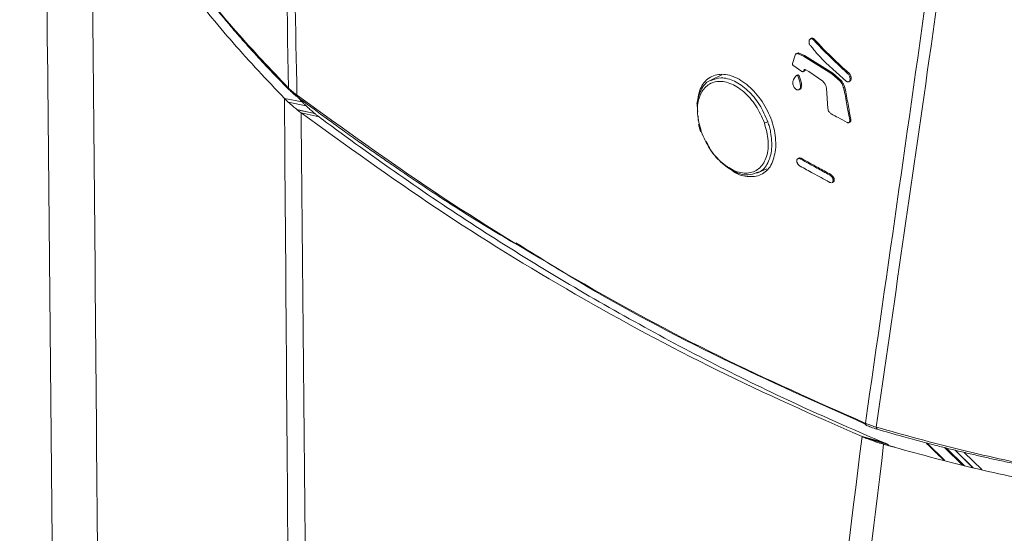
# Model space of a CAD drawing. Extents: x -23 to 225, y -11 to 180.
# Drawn here: x -18 to -13, y 78 to 81 of the extents above; entities that cross this region are included whole.
import ezdxf

# ---------------------------------------------------------------- set-up
doc = ezdxf.new("R2010")
doc.units = 0
doc.header["$LTSCALE"] = 8
doc.header["$MEASUREMENT"] = 0
doc.layers.get('0').update_dxf_attribs({"linetype": 'CONTINUOUS'})

# ---------------------------------------------------------------- blocks, each defined once
blk = doc.blocks.new('A$C10A031EE')
at = {"color": 7, "linetype": 'Continuous', "lineweight": 15}
for p, q in [((8.5777, 51.005), (8.5721, 51.0024)), ((8.5845, 51.0053), (8.579, 51.0027)), ((8.5891, 51.0026), (8.5836, 51.0001)), ((8.5836, 51.0001), (8.6058, 50.9768)), ((8.5891, 51.0026), (8.6114, 50.9794)), ((8.6114, 50.9794), (8.6058, 50.9768)), ((8.5092, 50.9326), (8.5032, 50.9298)), ((8.5182, 50.9325), (8.5127, 50.93)), ((8.5127, 50.93), (8.5377, 50.918)), ((8.5182, 50.9325), (8.5432, 50.9206)), ((8.5715, 50.9703), (8.5675, 50.9764)), ((8.6461, 50.8859), (8.6022, 50.9329)), ((8.6341, 50.9544), (8.6286, 50.9519)), ((8.6286, 50.9519), (8.7206, 50.8627)), ((8.6341, 50.9544), (8.7261, 50.8652)), ((8.4856, 50.8832), (8.4978, 50.9223)), ((8.5432, 50.9206), (8.5377, 50.918)), ((8.5377, 50.918), (8.6753, 50.833)), ((8.5432, 50.9206), (8.6809, 50.8355)), ((8.7467, 50.7953), (8.6461, 50.8859)), ((8.531, 50.8443), (8.4874, 50.8751)), ((8.5366, 50.843), (8.5422, 50.8455)), ((8.5431, 50.8461), (8.5376, 50.8436)), ((8.5465, 50.8538), (8.5417, 50.8516)), ((8.5431, 50.8461), (8.5421, 50.8456)), ((8.5648, 50.844), (8.5472, 50.8537)), ((8.6317, 50.7966), (8.5648, 50.844)), ((8.6809, 50.8355), (8.6753, 50.833)), ((8.6809, 50.8355), (8.7224, 50.7988)), ((8.7261, 50.8652), (8.7206, 50.8627)), ((8.7521, 50.8421), (8.7466, 50.8396)), ((8.7597, 50.8354), (8.7541, 50.8328)), ((8.1426, 50.8279), (8.089, 50.8018)), ((8.5135, 50.8282), (8.508, 50.8256)), ((8.6753, 50.833), (8.7168, 50.7963)), ((8.7224, 50.7988), (8.7168, 50.7963)), ((8.7571, 50.7937), (8.7626, 50.7963)), ((8.7634, 50.7967), (8.7578, 50.7941)), ((8.7679, 50.8215), (8.7623, 50.819)), ((8.7634, 50.7967), (8.7625, 50.7964)), ((6.0423, 50.7637), (6.0423, 50.7637)), ((6.0451, 50.755), (6.0448, 50.7553)), ((8.5139, 50.7544), (8.5214, 50.7579)), ((8.6568, 50.6638), (8.6507, 50.7633)), ((8.7418, 50.7552), (8.7362, 50.7527)), ((6.1074, 50.6973), (6.022, 50.7132)), ((6.0411, 50.6946), (6.1275, 50.6773)), ((6.0854, 50.7202), (6.0875, 50.7186)), ((6.0867, 50.7196), (6.1074, 50.6973)), ((6.0817, 50.66), (6.1683, 50.6409)), ((6.0835, 50.6585), (6.1699, 50.6396)), ((6.19, 50.6236), (6.1031, 50.6434)), ((8.0285, 50.6055), (8.0272, 50.6279)), ((8.7582, 50.5959), (8.7638, 50.5985)), ((8.7678, 50.6114), (8.7623, 50.6089)), ((8.0299, 50.5875), (8.0388, 50.5525)), ((8.5063, 50.4076), (8.5067, 50.415)), ((8.5162, 50.4237), (8.5104, 50.421)), ((8.5108, 50.4208), (8.5137, 50.4219)), ((8.5193, 50.4245), (8.5137, 50.4219)), ((8.5163, 50.4234), (8.5193, 50.4245)), ((8.5306, 50.4214), (8.5251, 50.4188)), ((8.3117, 50.3503), (8.3613, 50.3718)), ((8.5121, 50.3936), (8.5079, 50.4002)), ((8.6703, 50.3445), (8.6647, 50.342)), ((8.6813, 50.3353), (8.6758, 50.3327)), ((8.6758, 50.3327), (8.6799, 50.3262)), ((8.6855, 50.3287), (8.6799, 50.3262)), ((8.6816, 50.3187), (8.6812, 50.3114)), ((8.6867, 50.3139), (8.6812, 50.3114)), ((8.6813, 50.3353), (8.6855, 50.3287)), ((8.6872, 50.3213), (8.6816, 50.3187)), ((8.6872, 50.3213), (8.6867, 50.3139)), ((8.6788, 50.3062), (8.6771, 50.3055)), ((8.6772, 50.3052), (8.6828, 50.3078)), ((8.6843, 50.3087), (8.6788, 50.3062)), ((8.6843, 50.3087), (8.6827, 50.3081)), ((8.8424, 49.1283), (8.8447, 49.1273)), ((8.8447, 49.1273), (8.8439, 49.1277)), ((8.8908, 49.1193), (8.8909, 49.1192)), ((8.9229, 49.0459), (8.8223, 49.0736)), ((8.8959, 49.1091), (8.8963, 49.109)), ((8.8445, 49.0646), (8.9475, 49.036)), ((8.8467, 49.0637), (8.9498, 49.0352)), ((8.899, 49.0448), (8.8992, 49.0447)), ((8.899, 49.0448), (8.9812, 49.0218)), ((8.8992, 49.0447), (8.9795, 49.0222)), ((9.2196, 48.9585), (9.1337, 49.0428)), ((9.2241, 48.9573), (9.1381, 49.0416)), ((9.3092, 48.9347), (9.2222, 49.02)), ((9.2316, 49.0176), (9.3188, 48.9321)), ((9.2735, 49.0073), (9.3597, 48.9227)), ((9.2739, 49.0072), (9.3602, 48.9226)), ((9.3179, 48.9966), (9.4025, 48.9136))]:
    blk.add_line(p, q, dxfattribs=at)
at = {"color": 7, "linetype": 'Continuous', "lineweight": 15, "flags": 128}
for points in [[(8.6114, 50.9794), (8.6241, 50.9654), (8.6341, 50.9544)], [(8.0422, 50.5553), (8.0407, 50.5544), (8.0396, 50.5537), (8.0389, 50.553), (8.0388, 50.5525), (8.0392, 50.5522), (8.04, 50.5521), (8.0413, 50.5522), (8.043, 50.5524)]]:
    blk.add_lwpolyline(points, dxfattribs=at)
at = {"color": 7, "linetype": 'Continuous', "lineweight": 15}
for centre, radius, start, end in [((6.0521, 50.762), 0.00994, 170.1828, 222.3471), ((6.0521, 50.762), 0.00994, 170.1861, 222.345), ((6.0917, 50.7269), 0.00917, 164.8832, 226.1039), ((6.0938, 50.7253), 0.0092, 164.9868, 226.043), ((8.3411, 50.6475), 0.0533, 278.1896, 297.1465), ((8.8482, 49.1384), 0.0116, 175.8633, 239.9822), ((8.8508, 49.1375), 0.012, 176.3851, 234.4141), ((8.9017, 49.1182), 0.0109, 174.42, 233.9329), ((8.9009, 49.1179), 0.0101, 172.5259, 240.6314), ((8.8975, 49.1138), 0.00491, 242.9851, 255.6975)]:
    blk.add_arc(centre, radius, start, end, dxfattribs=at)
for points, knots in [([(4.8973, 15.6482), (4.9052, 16.4346), (4.921, 18.0074), (4.9404, 20.4084), (4.9565, 22.8392), (4.9687, 25.3021), (4.9769, 27.781), (4.9811, 30.2752), (4.9812, 32.7839), (4.9769, 35.3213), (4.9686, 37.9019), (4.9561, 40.5251), (4.9398, 43.1913), (4.9198, 45.8844), (4.8963, 48.6037), (4.8699, 51.3319), (4.8407, 54.067), (4.8091, 56.8079), (4.7753, 59.5684), (4.751, 61.426), (4.7388, 62.3548)], [0, 0, 0, 0, 0.056013, 0.112026, 0.168041, 0.224042, 0.28003, 0.335019, 0.390023, 0.44504, 0.500049, 0.55604, 0.612027, 0.668025, 0.72404, 0.780052, 0.835066, 0.890057, 0.945031, 1, 1, 1, 1]), ([(4.9725, 62.2317), (4.9841, 61.2872), (5.0074, 59.3982), (5.0392, 56.5921), (5.0684, 53.8068), (5.0947, 51.0448), (5.1177, 48.3232), (5.1374, 45.6428), (5.1538, 43.0038), (5.1668, 40.3906), (5.1766, 37.7877), (5.183, 35.1957), (5.1859, 32.6162), (5.1852, 30.0657), (5.1811, 27.5451), (5.1737, 25.0694), (5.1629, 22.638), (5.149, 20.2519), (5.132, 17.8942), (5.1181, 16.3491), (5.1111, 15.5766)], [0, 0, 0, 0, 0.055973, 0.11195, 0.167946, 0.223963, 0.279978, 0.334993, 0.38999, 0.444977, 0.499967, 0.555974, 0.611989, 0.66799, 0.723976, 0.779961, 0.834962, 0.889975, 0.944987, 1, 1, 1, 1]), ([(6.0423, 50.7637), (6.0262, 51.5886), (5.9974, 53.0617), (5.9955, 54.5337), (5.9947, 55.1814)], [0, 0, 0, 0, 0.559989, 1, 1, 1, 1]), ([(6.037, 55.1555), (6.0384, 54.3295), (6.0409, 52.8545), (6.07, 51.3786), (6.0829, 50.7293)], [0, 0, 0, 0, 0.560007, 1, 1, 1, 1]), ([(8.8389, 49.1382), (8.9471, 49.8931), (9.1405, 51.2411), (9.3316, 52.6049), (9.4158, 53.2049)], [0, 0, 0, 0, 0.559989, 1, 1, 1, 1]), ([(9.4693, 53.1755), (9.362, 52.414), (9.1705, 51.0543), (8.9763, 49.7105), (8.8908, 49.1193)], [0, 0, 0, 0, 0.560008, 1, 1, 1, 1]), ([(5.3481, 51.6278), (5.4159, 51.5267), (5.5514, 51.3244), (5.783, 51.0354), (5.9559, 50.8543), (6.0423, 50.7637)], [0, 0, 0, 0, 0.333327, 0.666656, 1, 1, 1, 1]), ([(5.3502, 51.6204), (5.3703, 51.5894), (5.4058, 51.5347), (5.454, 51.4641), (5.4922, 51.4097), (5.5251, 51.364), (5.5577, 51.3197), (5.5913, 51.2751), (5.6256, 51.2306), (5.6621, 51.1842), (5.7009, 51.1361), (5.7415, 51.087), (5.7811, 51.0403), (5.8228, 50.9922), (5.8758, 50.9327), (5.9501, 50.8519), (6.0105, 50.7903), (6.045, 50.755)], [0, 0, 0, 0, 0.101101, 0.178708, 0.233481, 0.282162, 0.332057, 0.382806, 0.433587, 0.484368, 0.542403, 0.600409, 0.655824, 0.706985, 0.771297, 0.86896, 1, 1, 1, 1]), ([(5.34, 51.5602), (5.4072, 51.4613), (5.5415, 51.2633), (5.7692, 50.9801), (5.9377, 50.8022), (6.022, 50.7132)], [0, 0, 0, 0, 0.333318, 0.66669, 1, 1, 1, 1]), ([(8.5653, 50.9833), (8.5652, 50.9865), (8.5652, 50.9918), (8.5669, 50.9958), (8.5675, 50.9973)], [0, 0, 0, 0, 0.6190239, 1, 1, 1, 1]), ([(8.5675, 50.9764), (8.5668, 50.9778), (8.5658, 50.9801), (8.5654, 50.9824), (8.5653, 50.9833)], [0, 0, 0, 0, 0.611961, 1, 1, 1, 1]), ([(8.5675, 50.9973), (8.5683, 50.9987), (8.5699, 51.0015), (8.574, 51.0035), (8.5773, 51.003), (8.579, 51.0027)], [0, 0, 0, 0, 0.328706, 0.657423, 1, 1, 1, 1]), ([(8.5778, 51.0047), (8.5784, 51.0051), (8.5803, 51.0062), (8.5828, 51.0056), (8.5845, 51.0053)], [0, 0, 0, 0, 0.304094, 1, 1, 1, 1]), ([(8.579, 51.0027), (8.5802, 51.0022), (8.5818, 51.0016), (8.5833, 51.0003), (8.5836, 51.0001)], [0, 0, 0, 0, 0.778178, 1, 1, 1, 1]), ([(8.5845, 51.0053), (8.5857, 51.0048), (8.5873, 51.0041), (8.5888, 51.0029), (8.5891, 51.0026)], [0, 0, 0, 0, 0.77818, 1, 1, 1, 1]), ([(8.4978, 50.9223), (8.4985, 50.9241), (8.4998, 50.9277), (8.504, 50.9306), (8.5085, 50.9313), (8.5115, 50.9304), (8.5127, 50.93)], [0, 0, 0, 0, 0.2758053, 0.5516343, 0.8273452, 1, 1, 1, 1]), ([(8.5093, 50.9325), (8.5094, 50.9326), (8.5108, 50.9337), (8.5141, 50.9337), (8.5171, 50.9329), (8.5182, 50.9325)], [0, 0, 0, 0, 0.0587, 0.637536, 1, 1, 1, 1]), ([(8.6022, 50.9329), (8.5965, 50.9399), (8.5862, 50.9523), (8.576, 50.9648), (8.5715, 50.9703)], [0, 0, 0, 0, 0.559998, 1, 1, 1, 1]), ([(8.6058, 50.9768), (8.6101, 50.9722), (8.6177, 50.9638), (8.6252, 50.9555), (8.6286, 50.9519)], [0, 0, 0, 0, 0.5600007, 1, 1, 1, 1]), ([(8.4854, 50.8783), (8.4853, 50.8795), (8.4852, 50.8813), (8.4855, 50.8828), (8.4856, 50.8832)], [0, 0, 0, 0, 0.687222, 1, 1, 1, 1]), ([(8.4874, 50.8751), (8.487, 50.8755), (8.4864, 50.8762), (8.4857, 50.8773), (8.4855, 50.8781), (8.4854, 50.8783)], [0, 0, 0, 0, 0.394741, 0.789489, 1, 1, 1, 1]), ([(8.5376, 50.8436), (8.537, 50.8432), (8.536, 50.8425), (8.534, 50.8426), (8.5322, 50.8434), (8.5313, 50.8441), (8.531, 50.8443)], [0, 0, 0, 0, 0.293377, 0.586779, 0.880177, 1, 1, 1, 1]), ([(8.5417, 50.8516), (8.5411, 50.8495), (8.5402, 50.8463), (8.5382, 50.8443), (8.5376, 50.8436)], [0, 0, 0, 0, 0.6597, 1, 1, 1, 1]), ([(8.5472, 50.8537), (8.5465, 50.8539), (8.5451, 50.8543), (8.5432, 50.8537), (8.5422, 50.8526), (8.5418, 50.8518), (8.5417, 50.8516)], [0, 0, 0, 0, 0.302025, 0.604069, 0.906014, 1, 1, 1, 1]), ([(8.5472, 50.8541), (8.5466, 50.852), (8.5457, 50.8488), (8.5438, 50.8468), (8.5431, 50.8461)], [0, 0, 0, 0, 0.6597, 1, 1, 1, 1]), ([(8.7206, 50.8627), (8.7254, 50.8584), (8.7341, 50.8507), (8.7427, 50.843), (8.7466, 50.8396)], [0, 0, 0, 0, 0.559998, 1, 1, 1, 1]), ([(8.7261, 50.8652), (8.731, 50.8609), (8.7396, 50.8532), (8.7483, 50.8455), (8.7521, 50.8421)], [0, 0, 0, 0, 0.559998, 1, 1, 1, 1]), ([(8.7466, 50.8396), (8.748, 50.8383), (8.7505, 50.8361), (8.753, 50.8338), (8.7541, 50.8328)], [0, 0, 0, 0, 0.559994, 1, 1, 1, 1]), ([(8.7521, 50.8421), (8.7535, 50.8409), (8.756, 50.8386), (8.7586, 50.8364), (8.7597, 50.8354)], [0, 0, 0, 0, 0.559994, 1, 1, 1, 1]), ([(8.7597, 50.8354), (8.7612, 50.8336), (8.7644, 50.83), (8.7668, 50.8248), (8.7677, 50.822), (8.7679, 50.8215)], [0, 0, 0, 0, 0.449652, 0.899294, 1, 1, 1, 1]), ([(8.0222, 50.689), (8.0268, 50.7168), (8.0359, 50.7722), (8.0843, 50.822), (8.1503, 50.8364), (8.2263, 50.8118), (8.3005, 50.7523), (8.361, 50.6672), (8.401, 50.568), (8.4034, 50.5061), (8.4046, 50.4752)], [0, 0, 0, 0, 0.125083, 0.250055, 0.37497, 0.499884, 0.624851, 0.749924, 0.875019, 1, 1, 1, 1]), ([(8.3487, 50.5947), (8.3362, 50.6234), (8.3111, 50.6807), (8.2496, 50.7495), (8.1817, 50.7917), (8.1156, 50.8007), (8.0617, 50.7751), (8.0287, 50.7189), (8.0193, 50.6404), (8.0351, 50.5818), (8.043, 50.5524)], [0, 0, 0, 0, 0.12507, 0.250141, 0.375203, 0.500157, 0.625056, 0.749966, 0.874928, 1, 1, 1, 1]), ([(8.0259, 50.6491), (8.0246, 50.6621), (8.0205, 50.7031), (8.0406, 50.7563), (8.0665, 50.795), (8.0886, 50.8), (8.0915, 50.8006)], [0, 0, 0, 0, 0.17793, 0.559285, 0.94075, 1, 1, 1, 1]), ([(8.0915, 50.8006), (8.1068, 50.8065), (8.1402, 50.8192), (8.2043, 50.8008), (8.2701, 50.7548), (8.329, 50.6849), (8.3533, 50.6283), (8.3654, 50.6001)], [0, 0, 0, 0, 0.174409, 0.380807, 0.587172, 0.793518, 1, 1, 1, 1]), ([(8.5039, 50.7564), (8.5021, 50.7577), (8.4983, 50.7602), (8.4934, 50.7664), (8.4894, 50.774), (8.4869, 50.7827), (8.4862, 50.7914), (8.4896, 50.805), (8.4956, 50.8142), (8.5012, 50.8209), (8.5021, 50.8219), (8.5034, 50.8233), (8.5048, 50.8246), (8.5065, 50.8256), (8.5073, 50.8259), (8.5079, 50.8257), (8.508, 50.8256)], [0, 0, 0, 0, 0.0750002, 0.1501935, 0.230878, 0.3212377, 0.4169974, 0.5052205, 0.8470719, 0.875886, 0.8902934, 0.9046979, 0.9624217, 0.9788002, 0.9953165, 1, 1, 1, 1]), ([(8.508, 50.8256), (8.5081, 50.8255), (8.5086, 50.8252), (8.5094, 50.824), (8.5116, 50.82), (8.5178, 50.8036), (8.5235, 50.7857), (8.5244, 50.7689), (8.5227, 50.7619), (8.5185, 50.7562), (8.5125, 50.7538), (8.5073, 50.7547), (8.5045, 50.7561), (8.5039, 50.7564)], [0, 0, 0, 0, 0.005266, 0.017728, 0.04202, 0.139214, 0.530128, 0.583236, 0.6875, 0.790803, 0.888586, 0.975725, 1, 1, 1, 1]), ([(8.5117, 50.8279), (8.5112, 50.8277), (8.5094, 50.8268), (8.5075, 50.826), (8.5061, 50.8254)], [0, 0, 0, 0, 0.266848, 1, 1, 1, 1]), ([(8.5135, 50.8282), (8.5137, 50.8281), (8.5141, 50.8278), (8.5154, 50.8258), (8.5191, 50.8179), (8.5243, 50.8025), (8.5287, 50.7859), (8.5301, 50.7725), (8.5288, 50.7669), (8.5275, 50.764), (8.527, 50.7632), (8.5266, 50.7624), (8.5261, 50.7617), (8.5255, 50.761), (8.5248, 50.7602), (8.5237, 50.7592), (8.5225, 50.7584), (8.5217, 50.758), (8.5214, 50.7579)], [0, 0, 0, 0, 0.006338, 0.021339, 0.080253, 0.314368, 0.594051, 0.703208, 0.828709, 0.844016, 0.859318, 0.874626, 0.889931, 0.905235, 0.92054, 0.951173, 0.981812, 1, 1, 1, 1]), ([(8.6507, 50.7633), (8.6496, 50.7675), (8.6474, 50.7759), (8.6405, 50.7878), (8.6346, 50.7937), (8.6317, 50.7966)], [0, 0, 0, 0, 0.336212, 0.672413, 1, 1, 1, 1]), ([(8.7168, 50.7963), (8.7215, 50.7888), (8.7302, 50.775), (8.7343, 50.7597), (8.7362, 50.7527)], [0, 0, 0, 0, 0.538008, 1, 1, 1, 1]), ([(8.7224, 50.7988), (8.7271, 50.7914), (8.7358, 50.7775), (8.7399, 50.7623), (8.7418, 50.7552)], [0, 0, 0, 0, 0.538017, 1, 1, 1, 1]), ([(8.7578, 50.7941), (8.7566, 50.7936), (8.7541, 50.7926), (8.75, 50.7934), (8.7476, 50.7948), (8.7467, 50.7953)], [0, 0, 0, 0, 0.384559, 0.769104, 1, 1, 1, 1]), ([(8.7541, 50.8328), (8.7557, 50.831), (8.7588, 50.8274), (8.7613, 50.8223), (8.7622, 50.8195), (8.7623, 50.819)], [0, 0, 0, 0, 0.449652, 0.899294, 1, 1, 1, 1]), ([(8.7623, 50.819), (8.7631, 50.8161), (8.7641, 50.8119), (8.7642, 50.8054), (8.7629, 50.7996), (8.7602, 50.7958), (8.7582, 50.7944), (8.7578, 50.7941)], [0, 0, 0, 0, 0.267753, 0.39868, 0.666095, 0.933487, 1, 1, 1, 1]), ([(8.7679, 50.8215), (8.7686, 50.8187), (8.7697, 50.8145), (8.7697, 50.8079), (8.7684, 50.8021), (8.7657, 50.7983), (8.7638, 50.7969), (8.7634, 50.7967)], [0, 0, 0, 0, 0.267752, 0.398696, 0.666094, 0.9335, 1, 1, 1, 1]), ([(6.0423, 50.7637), (6.0493, 50.757), (6.0618, 50.7452), (6.0764, 50.7341), (6.0829, 50.7293)], [0, 0, 0, 0, 0.559957, 1, 1, 1, 1]), ([(6.0451, 50.755), (6.0507, 50.7496), (6.063, 50.7376), (6.0775, 50.7264), (6.0854, 50.7203)], [0, 0, 0, 0, 0.4526929, 1, 1, 1, 1]), ([(8.7362, 50.7527), (8.7411, 50.7258), (8.7498, 50.6779), (8.7584, 50.63), (8.7623, 50.6089)], [0, 0, 0, 0, 0.560001, 1, 1, 1, 1]), ([(8.7418, 50.7552), (8.7466, 50.7284), (8.7553, 50.6804), (8.764, 50.6325), (8.7678, 50.6114)], [0, 0, 0, 0, 0.559999, 1, 1, 1, 1]), ([(5.9777, 14.5101), (5.9869, 15.2929), (6.0052, 16.8584), (6.0279, 19.2438), (6.047, 21.6558), (6.0624, 24.097), (6.0741, 26.5664), (6.0823, 29.0633), (6.0872, 31.5863), (6.089, 34.1746), (6.0875, 36.8294), (6.0824, 39.5524), (6.0737, 42.3021), (6.0609, 45.0789), (6.0443, 47.8799), (6.0294, 49.7687), (6.022, 50.7132)], [0, 0, 0, 0, 0.06995, 0.139887, 0.209826, 0.279781, 0.349767, 0.419788, 0.48981, 0.55983, 0.633174, 0.706526, 0.779896, 0.853258, 0.926622, 1, 1, 1, 1]), ([(6.022, 50.7132), (6.0255, 50.7097), (6.0317, 50.7034), (6.0382, 50.6973), (6.0411, 50.6946)], [0, 0, 0, 0, 0.559999, 1, 1, 1, 1]), ([(6.0411, 50.6946), (6.0484, 50.688), (6.0614, 50.6763), (6.0755, 50.6649), (6.0817, 50.66)], [0, 0, 0, 0, 0.559987, 1, 1, 1, 1]), ([(6.0829, 50.7293), (6.0832, 50.729), (6.0839, 50.7284), (6.0846, 50.7279), (6.0849, 50.7277)], [0, 0, 0, 0, 0.55997, 1, 1, 1, 1]), ([(6.0849, 50.7277), (6.3055, 50.5684), (6.7465, 50.25), (7.4293, 49.8314), (8.1253, 49.454), (8.5995, 49.2441), (8.8366, 49.1392)], [0, 0, 0, 0, 0.250006, 0.5, 0.749994, 1, 1, 1, 1]), ([(6.0874, 50.7187), (6.1291, 50.6877), (6.2035, 50.6325), (6.3023, 50.5611), (6.3792, 50.5062), (6.4438, 50.4607), (6.5054, 50.4178), (6.6466, 50.3208), (6.855, 50.1801), (7.0462, 50.0651), (7.1353, 50.0115)], [0, 0, 0, 0, 0.121736, 0.217299, 0.286695, 0.344524, 0.403704, 0.464133, 0.75019, 1, 1, 1, 1]), ([(6.1074, 50.6973), (6.1097, 50.695), (6.1134, 50.6912), (6.1186, 50.686), (6.123, 50.6816), (6.126, 50.6787), (6.1275, 50.6773)], [0, 0, 0, 0, 0.339993, 0.560001, 0.780001, 1, 1, 1, 1]), ([(6.0817, 50.66), (6.082, 50.6597), (6.0826, 50.6592), (6.0832, 50.6587), (6.0835, 50.6585)], [0, 0, 0, 0, 0.559996, 1, 1, 1, 1]), ([(6.0835, 50.6585), (6.0871, 50.6556), (6.0936, 50.6506), (6.1002, 50.6456), (6.1031, 50.6434)], [0, 0, 0, 0, 0.559991, 1, 1, 1, 1]), ([(6.1031, 50.6434), (6.1116, 49.7409), (6.1287, 47.9362), (6.1511, 45.2565), (6.1708, 42.5979), (6.1872, 39.963), (6.1999, 37.3522), (6.2083, 34.7667), (6.2121, 32.207), (6.2104, 29.6337), (6.2034, 27.0493), (6.1913, 24.4561), (6.1748, 21.8944), (6.1543, 19.3648), (6.1303, 16.8642), (6.1116, 15.2235), (6.1023, 14.4032)], [0, 0, 0, 0, 0.070023, 0.140036, 0.21005, 0.280078, 0.350096, 0.420108, 0.490129, 0.560161, 0.633527, 0.706865, 0.780164, 0.853441, 0.926714, 1, 1, 1, 1]), ([(6.1031, 50.6434), (6.3205, 50.486), (6.7554, 50.1714), (7.4299, 49.7579), (8.1179, 49.3849), (8.5875, 49.1774), (8.8223, 49.0736)], [0, 0, 0, 0, 0.250084, 0.500163, 0.750087, 1, 1, 1, 1]), ([(6.1275, 50.6773), (6.1292, 50.6756), (6.1326, 50.6724), (6.1361, 50.6691), (6.1378, 50.6675)], [0, 0, 0, 0, 0.5058494, 1, 1, 1, 1]), ([(6.1378, 50.6675), (6.1433, 50.6625), (6.153, 50.6536), (6.1636, 50.6448), (6.1683, 50.6409)], [0, 0, 0, 0, 0.559945, 1, 1, 1, 1]), ([(8.673, 50.6384), (8.671, 50.6397), (8.6672, 50.6422), (8.6622, 50.6484), (8.6583, 50.6559), (8.6573, 50.6611), (8.6568, 50.6638)], [0, 0, 0, 0, 0.2446866, 0.4893687, 0.7341913, 1, 1, 1, 1]), ([(6.1683, 50.6409), (6.1686, 50.6407), (6.1691, 50.6402), (6.1697, 50.6397), (6.1699, 50.6396)], [0, 0, 0, 0, 0.559992, 1, 1, 1, 1]), ([(6.1699, 50.6396), (6.1736, 50.6366), (6.1802, 50.6312), (6.187, 50.6259), (6.19, 50.6236)], [0, 0, 0, 0, 0.560007, 1, 1, 1, 1]), ([(6.19, 50.6236), (6.1927, 50.6215), (6.1976, 50.6178), (6.2026, 50.6141), (6.2048, 50.6125)], [0, 0, 0, 0, 0.559999, 1, 1, 1, 1]), ([(6.2048, 50.6125), (6.3286, 50.5218), (6.5744, 50.3419), (6.9503, 50.0898), (7.3307, 49.8521), (7.7175, 49.6288), (8.1096, 49.4207), (8.5056, 49.2268), (8.7729, 49.1108), (8.9063, 49.0529)], [0, 0, 0, 0, 0.143823, 0.285491, 0.42817, 0.571247, 0.714138, 0.857352, 1, 1, 1, 1]), ([(8.3654, 50.6001), (8.3682, 50.5917), (8.3738, 50.575), (8.3774, 50.5584), (8.3792, 50.55)], [0, 0, 0, 0, 0.49996, 1, 1, 1, 1]), ([(8.7498, 50.597), (8.7354, 50.6048), (8.7098, 50.6185), (8.6842, 50.6323), (8.673, 50.6384)], [0, 0, 0, 0, 0.560001, 1, 1, 1, 1]), ([(8.7623, 50.6089), (8.7625, 50.6072), (8.763, 50.6038), (8.762, 50.5996), (8.7598, 50.5966), (8.7567, 50.5952), (8.7532, 50.5953), (8.7508, 50.5965), (8.7498, 50.597)], [0, 0, 0, 0, 0.178223, 0.350023, 0.521819, 0.693516, 0.865165, 1, 1, 1, 1]), ([(8.7678, 50.6114), (8.7681, 50.6097), (8.7685, 50.6063), (8.7675, 50.6022), (8.7658, 50.5995), (8.7642, 50.5989), (8.7637, 50.5987)], [0, 0, 0, 0, 0.293541, 0.576525, 0.859501, 1, 1, 1, 1]), ([(8.043, 50.5524), (8.0555, 50.5238), (8.0805, 50.4664), (8.1417, 50.3976), (8.2096, 50.3553), (8.2758, 50.3463), (8.3299, 50.372), (8.3632, 50.4282), (8.3726, 50.5068), (8.3567, 50.5654), (8.3487, 50.5947)], [0, 0, 0, 0, 0.125077, 0.250034, 0.374953, 0.499852, 0.624796, 0.749849, 0.874927, 1, 1, 1, 1]), ([(8.3792, 50.55), (8.3826, 50.5218), (8.3895, 50.4652), (8.3678, 50.3986), (8.3398, 50.3595), (8.3161, 50.3545), (8.3116, 50.3536)], [0, 0, 0, 0, 0.309267, 0.618528, 0.927784, 1, 1, 1, 1]), ([(8.3116, 50.3536), (8.2977, 50.3483), (8.2656, 50.3363), (8.2028, 50.3544), (8.1378, 50.4006), (8.089, 50.4556), (8.0713, 50.4947), (8.0662, 50.506)], [0, 0, 0, 0, 0.1838428, 0.4237128, 0.6636684, 0.9036078, 1, 1, 1, 1]), ([(8.4046, 50.4752), (8.4, 50.4475), (8.3909, 50.3922), (8.3422, 50.3418), (8.2764, 50.3286), (8.213, 50.3443), (8.1785, 50.3745), (8.1677, 50.3838)], [0, 0, 0, 0, 0.224644, 0.449272, 0.673981, 0.898871, 1, 1, 1, 1]), ([(8.5079, 50.4002), (8.5074, 50.4016), (8.5063, 50.4042), (8.5063, 50.4066), (8.5063, 50.4076)], [0, 0, 0, 0, 0.559104, 1, 1, 1, 1]), ([(8.5067, 50.415), (8.5069, 50.4163), (8.5072, 50.4185), (8.5085, 50.4197), (8.5091, 50.4202)], [0, 0, 0, 0, 0.559106, 1, 1, 1, 1]), ([(8.5137, 50.4219), (8.5163, 50.4217), (8.52, 50.4215), (8.5239, 50.4195), (8.5251, 50.4188)], [0, 0, 0, 0, 0.689043, 1, 1, 1, 1]), ([(8.5193, 50.4245), (8.5218, 50.4243), (8.5255, 50.424), (8.5294, 50.422), (8.5306, 50.4214)], [0, 0, 0, 0, 0.68904, 1, 1, 1, 1]), ([(8.5251, 50.4188), (8.5511, 50.4045), (8.5976, 50.3788), (8.6442, 50.3532), (8.6647, 50.342)], [0, 0, 0, 0, 0.5600001, 1, 1, 1, 1]), ([(8.5306, 50.4214), (8.5567, 50.407), (8.6032, 50.3814), (8.6498, 50.3558), (8.6703, 50.3445)], [0, 0, 0, 0, 0.56, 1, 1, 1, 1]), ([(8.5231, 50.3844), (8.5204, 50.3861), (8.5166, 50.3886), (8.5132, 50.3924), (8.5121, 50.3936)], [0, 0, 0, 0, 0.689553, 1, 1, 1, 1]), ([(8.6627, 50.3075), (8.6366, 50.3219), (8.59, 50.3475), (8.5436, 50.3731), (8.5231, 50.3844)], [0, 0, 0, 0, 0.560001, 1, 1, 1, 1]), ([(8.6647, 50.342), (8.6674, 50.3403), (8.6713, 50.3378), (8.6747, 50.3339), (8.6758, 50.3327)], [0, 0, 0, 0, 0.68962, 1, 1, 1, 1]), ([(8.6703, 50.3445), (8.6729, 50.3428), (8.6768, 50.3403), (8.6802, 50.3365), (8.6813, 50.3353)], [0, 0, 0, 0, 0.689625, 1, 1, 1, 1]), ([(8.6812, 50.3114), (8.681, 50.3101), (8.6806, 50.3079), (8.6794, 50.3067), (8.6788, 50.3062)], [0, 0, 0, 0, 0.55911, 1, 1, 1, 1]), ([(8.6799, 50.3262), (8.6805, 50.3247), (8.6816, 50.3222), (8.6816, 50.3198), (8.6816, 50.3187)], [0, 0, 0, 0, 0.5590902, 1, 1, 1, 1]), ([(8.6867, 50.3139), (8.6865, 50.3127), (8.6862, 50.3105), (8.6849, 50.3093), (8.6843, 50.3087)], [0, 0, 0, 0, 0.55909, 1, 1, 1, 1]), ([(8.6855, 50.3287), (8.6861, 50.3273), (8.6871, 50.3247), (8.6871, 50.3223), (8.6872, 50.3213)], [0, 0, 0, 0, 0.5591102, 1, 1, 1, 1]), ([(8.6741, 50.3045), (8.6716, 50.3046), (8.6678, 50.3049), (8.6639, 50.3069), (8.6627, 50.3075)], [0, 0, 0, 0, 0.689079, 1, 1, 1, 1]), ([(8.8374, 49.1345), (8.6044, 49.2382), (8.1345, 49.4476), (7.5701, 49.7457), (7.244, 49.9508), (7.1446, 50.0134)], [0, 0, 0, 0, 0.405811, 0.81881, 1, 1, 1, 1]), ([(8.8366, 49.1392), (8.837, 49.139), (8.8378, 49.1387), (8.8385, 49.1384), (8.8389, 49.1382)], [0, 0, 0, 0, 0.560008, 1, 1, 1, 1]), ([(8.8389, 49.1382), (8.8481, 49.1344), (8.8647, 49.1276), (8.8828, 49.1218), (8.8908, 49.1193)], [0, 0, 0, 0, 0.5599584, 1, 1, 1, 1]), ([(8.8439, 49.1277), (8.8513, 49.1247), (8.8676, 49.1181), (8.8855, 49.1125), (8.8953, 49.1094)], [0, 0, 0, 0, 0.4526306, 1, 1, 1, 1]), ([(8.8909, 49.1192), (9.0275, 49.0811), (9.3007, 49.0047), (9.7262, 48.9144), (10.0181, 48.8699), (10.1641, 48.8476)], [0, 0, 0, 0, 0.333344, 0.666673, 1, 1, 1, 1]), ([(8.7373, 12.882), (8.6361, 13.7285), (8.4337, 15.4215), (8.1856, 17.9629), (7.9787, 20.5051), (7.8175, 23.0481), (7.7014, 25.5914), (7.6312, 28.1342), (7.6074, 30.6751), (7.6308, 33.253), (7.7035, 35.8673), (7.8278, 38.5179), (8.0015, 41.1643), (8.225, 43.806), (8.4935, 46.4431), (8.7127, 48.1968), (8.8223, 49.0736)], [0, 0, 0, 0, 0.069955, 0.139898, 0.209843, 0.279806, 0.349801, 0.419831, 0.489861, 0.559887, 0.633234, 0.706584, 0.779947, 0.853296, 0.926643, 1, 1, 1, 1]), ([(8.8223, 49.0736), (8.8264, 49.0719), (8.8337, 49.0689), (8.8412, 49.0659), (8.8445, 49.0646)], [0, 0, 0, 0, 0.5599923, 1, 1, 1, 1]), ([(8.8953, 49.1094), (8.9364, 49.0974), (9.0092, 49.0762), (9.1053, 49.0501), (9.1803, 49.0305), (9.2441, 49.0144), (9.3065, 48.9992), (9.3701, 48.9843), (9.4343, 48.9697), (9.5019, 48.9549), (9.5729, 48.94), (9.6462, 48.9252), (9.7169, 48.9116), (9.7905, 48.898), (9.8828, 48.8819), (10.0104, 48.8609), (10.111, 48.8465), (10.1686, 48.8383)], [0, 0, 0, 0, 0.101108, 0.178724, 0.233506, 0.282187, 0.332081, 0.38283, 0.433611, 0.484392, 0.542428, 0.600435, 0.655854, 0.707018, 0.771316, 0.868967, 1, 1, 1, 1]), ([(8.9271, 49.0361), (8.8244, 48.1978), (8.6192, 46.5214), (8.3694, 43.9994), (8.1621, 41.4731), (8.001, 38.9424), (7.8846, 36.4083), (7.8127, 33.8715), (7.7847, 31.3322), (7.8, 28.7507), (7.8616, 26.1275), (7.9726, 23.4636), (8.132, 20.8001), (8.3416, 18.1374), (8.597, 15.4751), (8.8091, 13.7013), (8.9152, 12.8144)], [0, 0, 0, 0, 0.070043, 0.140073, 0.2101, 0.280135, 0.350157, 0.420167, 0.490183, 0.560207, 0.633563, 0.706892, 0.780182, 0.853452, 0.926719, 1, 1, 1, 1]), ([(8.8445, 49.0646), (8.8449, 49.0644), (8.8457, 49.0641), (8.8464, 49.0639), (8.8467, 49.0637)], [0, 0, 0, 0, 0.559954, 1, 1, 1, 1]), ([(8.8467, 49.0637), (8.8562, 49.0601), (8.8733, 49.0535), (8.8911, 49.0474), (8.899, 49.0448)], [0, 0, 0, 0, 0.559989, 1, 1, 1, 1]), ([(8.8992, 49.0447), (8.9044, 49.043), (8.9136, 49.0401), (8.923, 49.0374), (8.9271, 49.0361)], [0, 0, 0, 0, 0.559994, 1, 1, 1, 1]), ([(8.9063, 49.0529), (8.9091, 49.0518), (8.9146, 49.0494), (8.9202, 49.0471), (8.9229, 49.0459)], [0, 0, 0, 0, 0.500896, 1, 1, 1, 1]), ([(8.9229, 49.0459), (8.927, 49.0442), (8.9351, 49.0409), (8.9434, 49.0377), (8.9475, 49.036)], [0, 0, 0, 0, 0.503889, 1, 1, 1, 1]), ([(8.9271, 49.0361), (9.0611, 48.9991), (9.3292, 48.925), (9.7454, 48.8364), (10.0306, 48.7921), (10.1732, 48.7699)], [0, 0, 0, 0, 0.333313, 0.666685, 1, 1, 1, 1]), ([(8.9475, 49.036), (8.9479, 49.0359), (8.9486, 49.0356), (8.9494, 49.0353), (8.9498, 49.0352)], [0, 0, 0, 0, 0.500079, 1, 1, 1, 1]), ([(9.1329, 49.043), (9.1486, 49.0275), (9.1682, 49.0084), (9.1888, 48.9881), (9.1941, 48.9829), (9.1958, 48.9813), (9.1964, 48.9807), (9.1966, 48.9804), (9.2042, 48.9734), (9.2115, 48.966), (9.2188, 48.9587)], [0, 0, 0, 0, 0.5497837, 0.6821885, 0.721064, 0.7332271, 0.7403695, 0.742015, 0.7423556, 1, 1, 1, 1])]:
    blk.add_open_spline(points, degree=3, knots=knots, dxfattribs=at)

msp = doc.modelspace()

# ---------------------------------------------------------------- block references
msp.add_blockref('A$C10A031EE', (-22.6856, 29.5259))

doc.saveas('drawing.dxf')
